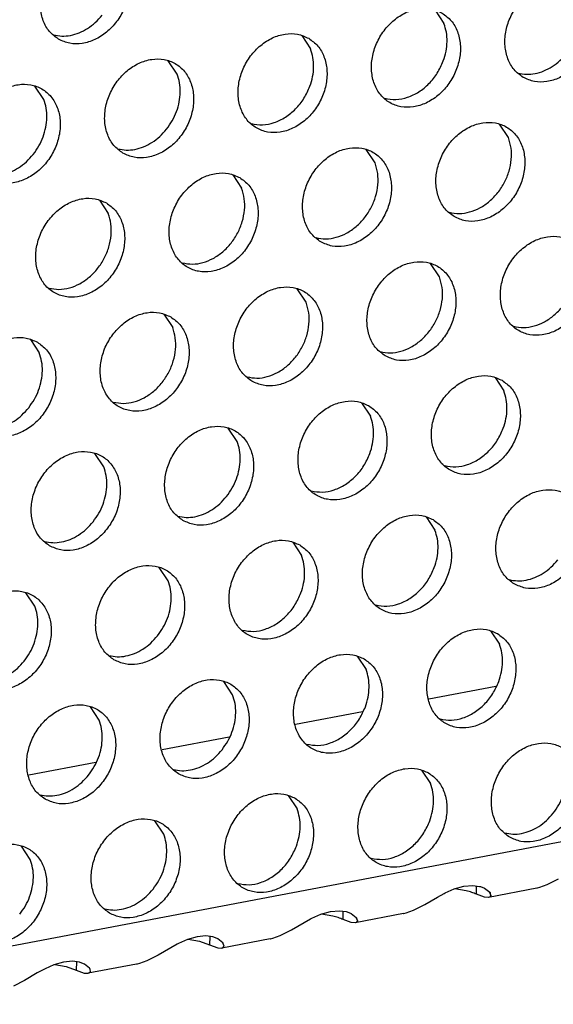
# Model space of a CAD drawing. Units: millimetres. Extents: x -5 to 589, y -7 to 413.
# Drawn here: x 505 to 508, y 83 to 88 of the extents above; entities that cross this region are included whole.
import ezdxf

# ---------------------------------------------------------------- set-up
doc = ezdxf.new("R2010")
doc.units = ezdxf.units.MM

# ---------------------------------------------------------------- blocks, each defined once
blk = doc.blocks.new('ansaugblende_lochung_rv4_6_bg66_wandstehend_02__72', base_point=(3182.736, 505.968))
at = {"color": 1, "linetype": 'Continuous'}
for p, q in [((4586.171, 771.908), (3194.692, 507.998)), ((4057.522, 704.628), (4057.865, 704.116)), ((4052.381, 703.653), (4052.724, 703.141)), ((4047.583, 702.166), (4047.24, 702.678)), ((4042.442, 701.191), (4042.099, 701.703)), ((4060.348, 699.72), (4060.006, 700.233)), ((4055.207, 698.745), (4054.865, 699.257)), ((4049.724, 698.282), (4050.066, 697.77)), ((4044.583, 697.307), (4044.925, 696.795)), ((4057.691, 694.349), (4057.348, 694.862)), ((4052.55, 693.374), (4052.208, 693.887)), ((4047.067, 692.912), (4047.409, 692.399)), ((4041.926, 691.937), (4042.268, 691.424)), ((4059.832, 690.466), (4060.175, 689.953)), ((4054.691, 689.491), (4055.034, 688.978)), ((4049.893, 688.003), (4049.55, 688.516)), ((4044.752, 687.028), (4044.409, 687.541)), ((4057.175, 685.095), (4057.518, 684.583)), ((4052.034, 684.12), (4052.377, 683.608)), ((4047.236, 682.633), (4046.893, 683.145)), ((4042.095, 681.657), (4041.752, 682.17)), ((4059.659, 680.699), (4060.001, 680.187)), ((4054.518, 679.724), (4054.86, 679.212)), ((4049.72, 678.237), (4049.377, 678.749)), ((4059.868, 678.557), (4057.287, 678.067)), ((4044.579, 677.262), (4044.236, 677.774)), ((4054.727, 677.582), (4052.147, 677.092)), ((4049.586, 676.607), (4047.006, 676.117)), ((4044.446, 675.632), (4041.865, 675.142)), ((4057.002, 675.328), (4057.344, 674.816)), ((4051.861, 674.353), (4052.203, 673.841)), ((4047.062, 672.866), (4046.72, 673.378)), ((4041.921, 671.891), (4041.579, 672.403)), ((4058.256, 670.75), (4058.63, 670.858)), ((4058.63, 670.858), (4058.975, 670.887)), ((4058.975, 670.887), (4059.238, 670.85)), ((4059.115, 670.546), (4059.121, 670.867)), ((4059.238, 670.85), (4059.272, 670.841)), ((4059.272, 670.841), (4059.428, 670.78)), ((4061.832, 670.903), (4061.55, 670.801)), ((4062.266, 671.127), (4061.832, 670.903)), ((4057.614, 670.436), (4057.867, 670.575)), ((4057.867, 670.575), (4057.916, 670.6)), ((4057.916, 670.6), (4058.256, 670.75)), ((4058.724, 670.682), (4058.288, 670.759)), ((4059.426, 670.431), (4059.115, 670.546)), ((4059.428, 670.78), (4059.626, 670.626)), ((4061.443, 670.776), (4059.581, 670.423)), ((4059.669, 670.493), (4059.618, 670.435)), ((4059.65, 670.563), (4059.626, 670.626)), ((4059.626, 670.626), (4059.638, 670.609)), ((4059.638, 670.609), (4059.65, 670.563)), ((4059.65, 670.563), (4059.669, 670.493)), ((4061.457, 670.779), (4061.443, 670.776)), ((4061.55, 670.801), (4061.457, 670.779)), ((4056.691, 669.928), (4057.126, 670.152)), ((4057.126, 670.152), (4057.614, 670.436)), ((4059.581, 670.423), (4059.426, 670.431)), ((4059.618, 670.435), (4059.581, 670.423)), ((4052.775, 669.625), (4053.115, 669.775)), ((4053.115, 669.775), (4053.489, 669.883)), ((4053.583, 669.707), (4053.147, 669.784)), ((4053.489, 669.883), (4053.834, 669.912)), ((4053.834, 669.912), (4054.097, 669.875)), ((4053.974, 669.571), (4053.98, 669.891)), ((4054.097, 669.875), (4054.131, 669.866)), ((4054.131, 669.866), (4054.287, 669.805)), ((4054.287, 669.805), (4054.485, 669.651)), ((4056.302, 669.801), (4054.44, 669.448)), ((4056.302, 669.801), (4056.316, 669.804)), ((4056.316, 669.804), (4056.41, 669.826)), ((4056.41, 669.826), (4056.691, 669.928)), ((4051.985, 669.177), (4052.473, 669.461)), ((4052.473, 669.461), (4052.726, 669.6)), ((4052.726, 669.6), (4052.775, 669.625)), ((4054.285, 669.456), (4053.974, 669.571)), ((4054.44, 669.448), (4054.285, 669.456)), ((4054.477, 669.46), (4054.44, 669.448)), ((4054.528, 669.518), (4054.477, 669.46)), ((4054.509, 669.588), (4054.485, 669.651)), ((4054.485, 669.651), (4054.497, 669.634)), ((4054.497, 669.634), (4054.509, 669.588)), ((4054.509, 669.588), (4054.528, 669.518)), ((4048.693, 668.937), (4048.348, 668.908)), ((4048.956, 668.9), (4048.693, 668.937)), ((4051.269, 668.851), (4051.55, 668.953)), ((4051.55, 668.953), (4051.985, 669.177)), ((4047.585, 668.625), (4047.332, 668.486)), ((4047.635, 668.65), (4047.585, 668.625)), ((4047.974, 668.8), (4047.635, 668.65)), ((4048.348, 668.908), (4047.974, 668.8)), ((4048.006, 668.809), (4048.442, 668.732)), ((4048.442, 668.732), (4048.833, 668.596)), ((4048.839, 668.916), (4048.833, 668.596)), ((4048.833, 668.596), (4049.145, 668.481)), ((4048.99, 668.891), (4048.956, 668.9)), ((4049.146, 668.83), (4048.99, 668.891)), ((4049.344, 668.676), (4049.146, 668.83)), ((4051.161, 668.826), (4049.299, 668.473)), ((4049.368, 668.613), (4049.344, 668.676)), ((4049.356, 668.659), (4049.344, 668.676)), ((4049.368, 668.613), (4049.356, 668.659)), ((4049.387, 668.543), (4049.368, 668.613)), ((4051.161, 668.826), (4051.175, 668.829)), ((4051.175, 668.829), (4051.269, 668.851)), ((4046.844, 668.201), (4046.41, 667.978)), ((4047.332, 668.486), (4046.844, 668.201)), ((4049.145, 668.481), (4049.299, 668.473)), ((4049.299, 668.473), (4049.337, 668.485)), ((4049.337, 668.485), (4049.387, 668.543)), ((4042.833, 667.825), (4042.494, 667.675)), ((4043.207, 667.933), (4042.833, 667.825)), ((4042.865, 667.834), (4043.301, 667.757)), ((4043.552, 667.962), (4043.207, 667.933)), ((4043.815, 667.925), (4043.552, 667.962)), ((4043.698, 667.941), (4043.692, 667.621)), ((4043.849, 667.916), (4043.815, 667.925)), ((4044.005, 667.855), (4043.849, 667.916)), ((4044.203, 667.701), (4044.005, 667.855)), ((4046.02, 667.851), (4044.158, 667.498)), ((4046.034, 667.854), (4046.02, 667.851)), ((4046.128, 667.876), (4046.034, 667.854)), ((4046.41, 667.978), (4046.128, 667.876)), ((4042.191, 667.511), (4041.703, 667.226)), ((4042.444, 667.649), (4042.191, 667.511)), ((4042.494, 667.675), (4042.444, 667.649)), ((4043.301, 667.757), (4043.692, 667.621)), ((4043.692, 667.621), (4044.004, 667.506)), ((4044.004, 667.506), (4044.158, 667.498)), ((4044.158, 667.498), (4044.196, 667.51)), ((4044.196, 667.51), (4044.246, 667.568)), ((4044.227, 667.638), (4044.203, 667.701)), ((4044.215, 667.684), (4044.203, 667.701)), ((4044.227, 667.638), (4044.215, 667.684)), ((4044.246, 667.568), (4044.227, 667.638)), ((4041.703, 667.226), (4041.269, 667.003))]:
    blk.add_line(p, q, dxfattribs=at)
for points in [[(4043.011, 703.514), (4043.442, 703.356), (4043.92, 703.351), (4044.406, 703.499), (4044.861, 703.788), (4045.247, 704.195), (4045.534, 704.687), (4045.698, 705.223), (4045.726, 705.762), (4045.616, 706.257), (4045.376, 706.671), (4045.026, 706.969), (4044.595, 707.127), (4044.117, 707.132), (4043.63, 706.984), (4043.176, 706.695), (4042.789, 706.288), (4042.503, 705.796), (4042.339, 705.259), (4042.311, 704.721), (4042.421, 704.225), (4042.661, 703.812), (4043.011, 703.514)], [(4060.917, 702.043), (4061.349, 701.885), (4061.827, 701.88), (4062.313, 702.028), (4062.767, 702.317), (4063.154, 702.724), (4063.441, 703.216), (4063.605, 703.753), (4063.633, 704.291), (4063.522, 704.787), (4063.282, 705.2), (4062.933, 705.498), (4062.501, 705.656), (4062.023, 705.661), (4061.537, 705.513), (4061.082, 705.224), (4060.696, 704.817), (4060.409, 704.325), (4060.245, 703.789), (4060.217, 703.251), (4060.328, 702.755), (4060.567, 702.341), (4060.917, 702.043)], [(4057.792, 704.523), (4057.36, 704.681), (4056.882, 704.686), (4056.396, 704.538), (4055.941, 704.249), (4055.555, 703.842), (4055.268, 703.35), (4055.104, 702.814), (4055.076, 702.276), (4055.187, 701.78), (4055.426, 701.366), (4055.776, 701.068), (4056.208, 700.91), (4056.686, 700.905), (4057.172, 701.053), (4057.626, 701.342), (4058.013, 701.749), (4058.3, 702.241), (4058.464, 702.778), (4058.492, 703.316), (4058.381, 703.812), (4058.141, 704.225), (4057.792, 704.523)], [(4042.816, 703.681), (4043.136, 703.635), (4043.47, 703.662), (4043.805, 703.762), (4044.128, 703.93), (4044.427, 704.16), (4044.691, 704.443)], [(4057.839, 702.677), (4057.943, 703.048), (4057.982, 703.421), (4057.956, 703.782), (4057.865, 704.116)], [(4052.651, 703.548), (4052.219, 703.706), (4051.741, 703.711), (4051.255, 703.563), (4050.801, 703.274), (4050.414, 702.867), (4050.127, 702.375), (4049.963, 701.839), (4049.935, 701.301), (4050.046, 700.805), (4050.285, 700.391), (4050.635, 700.093), (4051.067, 699.935), (4051.545, 699.93), (4052.031, 700.078), (4052.485, 700.367), (4052.872, 700.774), (4053.159, 701.266), (4053.323, 701.803), (4053.351, 702.341), (4053.24, 702.837), (4053.001, 703.25), (4052.651, 703.548)], [(4052.698, 701.702), (4052.802, 702.073), (4052.841, 702.446), (4052.815, 702.807), (4052.724, 703.141)], [(4045.494, 699.118), (4045.926, 698.96), (4046.404, 698.955), (4046.89, 699.103), (4047.345, 699.392), (4047.731, 699.799), (4048.018, 700.291), (4048.182, 700.828), (4048.21, 701.366), (4048.099, 701.862), (4047.86, 702.275), (4047.51, 702.573), (4047.078, 702.731), (4046.6, 702.736), (4046.114, 702.588), (4045.66, 702.299), (4045.273, 701.892), (4044.986, 701.4), (4044.822, 700.864), (4044.794, 700.326), (4044.905, 699.83), (4045.145, 699.416), (4045.494, 699.118)], [(4060.723, 702.21), (4061.042, 702.164), (4061.376, 702.192), (4061.711, 702.291), (4062.034, 702.459), (4062.334, 702.689), (4062.598, 702.972)], [(4055.582, 701.235), (4056.012, 701.19), (4056.459, 701.275), (4056.894, 701.484), (4057.285, 701.803), (4057.608, 702.21), (4057.839, 702.677)], [(4047.175, 700.047), (4047.393, 700.372), (4047.557, 700.727), (4047.661, 701.098), (4047.7, 701.471), (4047.674, 701.832), (4047.583, 702.166)], [(4040.353, 698.143), (4040.785, 697.985), (4041.263, 697.98), (4041.749, 698.128), (4042.204, 698.417), (4042.59, 698.824), (4042.877, 699.316), (4043.041, 699.853), (4043.069, 700.391), (4042.958, 700.887), (4042.719, 701.3), (4042.369, 701.598), (4041.937, 701.756), (4041.459, 701.761), (4040.973, 701.613), (4040.519, 701.324), (4040.132, 700.917), (4039.845, 700.425), (4039.681, 699.889), (4039.653, 699.351), (4039.764, 698.855), (4040.004, 698.441), (4040.353, 698.143)], [(4050.441, 700.26), (4050.871, 700.215), (4051.318, 700.3), (4051.753, 700.509), (4052.144, 700.828), (4052.467, 701.235), (4052.698, 701.702)], [(4042.034, 699.072), (4042.252, 699.397), (4042.416, 699.752), (4042.52, 700.123), (4042.559, 700.496), (4042.533, 700.857), (4042.442, 701.191)], [(4058.26, 696.672), (4058.691, 696.514), (4059.169, 696.509), (4059.655, 696.657), (4060.11, 696.947), (4060.497, 697.354), (4060.783, 697.845), (4060.947, 698.382), (4060.975, 698.92), (4060.865, 699.416), (4060.625, 699.83), (4060.275, 700.127), (4059.844, 700.285), (4059.366, 700.29), (4058.88, 700.142), (4058.425, 699.853), (4058.039, 699.446), (4057.752, 698.955), (4057.588, 698.418), (4057.56, 697.88), (4057.67, 697.384), (4057.91, 696.97), (4058.26, 696.672)], [(4045.3, 699.285), (4045.62, 699.239), (4045.953, 699.267), (4046.288, 699.366), (4046.612, 699.534), (4046.911, 699.764), (4047.175, 700.047)], [(4058.066, 696.84), (4058.451, 696.793), (4058.854, 696.852), (4059.25, 697.013), (4059.619, 697.268), (4059.94, 697.601), (4060.196, 697.996), (4060.372, 698.429), (4060.458, 698.877), (4060.45, 699.316), (4060.348, 699.72)], [(4053.119, 695.697), (4053.55, 695.539), (4054.028, 695.534), (4054.515, 695.682), (4054.969, 695.972), (4055.356, 696.378), (4055.642, 696.87), (4055.806, 697.407), (4055.834, 697.945), (4055.724, 698.441), (4055.484, 698.855), (4055.134, 699.152), (4054.703, 699.31), (4054.225, 699.315), (4053.739, 699.167), (4053.284, 698.878), (4052.898, 698.471), (4052.611, 697.98), (4052.447, 697.443), (4052.419, 696.905), (4052.529, 696.409), (4052.769, 695.995), (4053.119, 695.697)], [(4040.159, 698.31), (4040.479, 698.264), (4040.812, 698.292), (4041.147, 698.391), (4041.471, 698.559), (4041.77, 698.789), (4042.034, 699.072)], [(4052.925, 695.865), (4053.31, 695.818), (4053.713, 695.877), (4054.109, 696.038), (4054.478, 696.293), (4054.8, 696.626), (4055.055, 697.021), (4055.231, 697.454), (4055.317, 697.902), (4055.309, 698.341), (4055.207, 698.745)], [(4049.994, 698.177), (4049.562, 698.335), (4049.084, 698.34), (4048.598, 698.192), (4048.143, 697.903), (4047.757, 697.496), (4047.47, 697.004), (4047.306, 696.468), (4047.278, 695.93), (4047.388, 695.434), (4047.628, 695.02), (4047.978, 694.722), (4048.409, 694.564), (4048.888, 694.559), (4049.374, 694.707), (4049.828, 694.997), (4050.215, 695.403), (4050.501, 695.895), (4050.666, 696.432), (4050.694, 696.97), (4050.583, 697.466), (4050.343, 697.88), (4049.994, 698.177)], [(4047.784, 694.89), (4048.169, 694.843), (4048.572, 694.902), (4048.968, 695.063), (4049.337, 695.318), (4049.659, 695.651), (4049.914, 696.045), (4050.09, 696.479), (4050.176, 696.927), (4050.168, 697.365), (4050.066, 697.77)], [(4044.853, 697.202), (4044.421, 697.36), (4043.943, 697.365), (4043.457, 697.217), (4043.002, 696.928), (4042.616, 696.521), (4042.329, 696.029), (4042.165, 695.493), (4042.137, 694.955), (4042.248, 694.459), (4042.487, 694.045), (4042.837, 693.747), (4043.269, 693.589), (4043.747, 693.584), (4044.233, 693.732), (4044.687, 694.021), (4045.074, 694.428), (4045.361, 694.92), (4045.525, 695.457), (4045.553, 695.995), (4045.442, 696.491), (4045.202, 696.904), (4044.853, 697.202)], [(4042.643, 693.915), (4043.028, 693.868), (4043.431, 693.927), (4043.827, 694.088), (4044.196, 694.343), (4044.518, 694.676), (4044.773, 695.07), (4044.949, 695.504), (4045.035, 695.952), (4045.027, 696.39), (4044.925, 696.795)], [(4062.759, 695.732), (4062.328, 695.89), (4061.85, 695.895), (4061.364, 695.747), (4060.909, 695.457), (4060.523, 695.05), (4060.236, 694.559), (4060.072, 694.022), (4060.044, 693.484), (4060.154, 692.988), (4060.394, 692.574), (4060.744, 692.277), (4061.175, 692.119), (4061.653, 692.114), (4062.139, 692.262), (4062.594, 692.551), (4062.98, 692.958), (4063.267, 693.449), (4063.431, 693.986), (4063.459, 694.524), (4063.349, 695.02), (4063.109, 695.434), (4062.759, 695.732)], [(4060.549, 692.444), (4060.935, 692.397), (4061.337, 692.456), (4061.734, 692.618), (4062.103, 692.872), (4062.424, 693.205), (4062.68, 693.6), (4062.856, 694.033), (4062.942, 694.481), (4062.934, 694.92), (4062.832, 695.324)], [(4055.603, 691.302), (4056.034, 691.144), (4056.512, 691.139), (4056.998, 691.287), (4057.453, 691.576), (4057.839, 691.983), (4058.126, 692.474), (4058.29, 693.011), (4058.318, 693.549), (4058.208, 694.045), (4057.968, 694.459), (4057.618, 694.757), (4057.187, 694.914), (4056.709, 694.92), (4056.223, 694.772), (4055.768, 694.482), (4055.382, 694.075), (4055.095, 693.584), (4054.931, 693.047), (4054.903, 692.509), (4055.013, 692.013), (4055.253, 691.599), (4055.603, 691.302)], [(4055.409, 691.469), (4055.794, 691.422), (4056.196, 691.481), (4056.593, 691.643), (4056.962, 691.897), (4057.283, 692.23), (4057.539, 692.625), (4057.715, 693.058), (4057.801, 693.506), (4057.793, 693.945), (4057.691, 694.349)], [(4050.462, 690.326), (4050.893, 690.169), (4051.371, 690.163), (4051.857, 690.312), (4052.312, 690.601), (4052.698, 691.008), (4052.985, 691.499), (4053.149, 692.036), (4053.177, 692.574), (4053.067, 693.07), (4052.827, 693.484), (4052.477, 693.782), (4052.046, 693.939), (4051.568, 693.945), (4051.082, 693.797), (4050.627, 693.507), (4050.241, 693.1), (4049.954, 692.609), (4049.79, 692.072), (4049.762, 691.534), (4049.872, 691.038), (4050.112, 690.624), (4050.462, 690.326)], [(4050.268, 690.494), (4050.653, 690.447), (4051.055, 690.506), (4051.452, 690.667), (4051.821, 690.922), (4052.142, 691.255), (4052.398, 691.65), (4052.574, 692.083), (4052.66, 692.531), (4052.652, 692.97), (4052.55, 693.374)], [(4047.336, 692.807), (4046.905, 692.964), (4046.427, 692.97), (4045.941, 692.822), (4045.486, 692.532), (4045.1, 692.125), (4044.813, 691.634), (4044.649, 691.097), (4044.621, 690.559), (4044.731, 690.063), (4044.971, 689.649), (4045.321, 689.351), (4045.752, 689.194), (4046.23, 689.188), (4046.716, 689.336), (4047.171, 689.626), (4047.557, 690.033), (4047.844, 690.524), (4048.008, 691.061), (4048.036, 691.599), (4047.926, 692.095), (4047.686, 692.509), (4047.336, 692.807)], [(4045.127, 689.519), (4045.512, 689.472), (4045.914, 689.531), (4046.311, 689.692), (4046.68, 689.947), (4047.001, 690.28), (4047.257, 690.675), (4047.433, 691.108), (4047.519, 691.556), (4047.511, 691.995), (4047.409, 692.399)], [(4042.195, 691.831), (4041.764, 691.989), (4041.286, 691.994), (4040.8, 691.846), (4040.345, 691.557), (4039.959, 691.15), (4039.672, 690.659), (4039.508, 690.122), (4039.48, 689.584), (4039.59, 689.088), (4039.83, 688.674), (4040.18, 688.376), (4040.611, 688.219), (4041.089, 688.213), (4041.575, 688.361), (4042.03, 688.651), (4042.417, 689.058), (4042.703, 689.549), (4042.867, 690.086), (4042.895, 690.624), (4042.785, 691.12), (4042.545, 691.534), (4042.195, 691.831)], [(4041.86, 689.305), (4042.079, 689.631), (4042.243, 689.986), (4042.347, 690.357), (4042.386, 690.73), (4042.36, 691.09), (4042.268, 691.424)], [(4060.102, 690.361), (4059.671, 690.519), (4059.192, 690.524), (4058.706, 690.376), (4058.252, 690.087), (4057.865, 689.68), (4057.578, 689.188), (4057.414, 688.651), (4057.386, 688.113), (4057.497, 687.617), (4057.737, 687.204), (4058.086, 686.906), (4058.518, 686.748), (4058.996, 686.743), (4059.482, 686.891), (4059.937, 687.18), (4060.323, 687.587), (4060.61, 688.079), (4060.774, 688.615), (4060.802, 689.153), (4060.692, 689.649), (4060.452, 690.063), (4060.102, 690.361)], [(4060.149, 688.515), (4060.253, 688.886), (4060.293, 689.259), (4060.266, 689.619), (4060.175, 689.953)], [(4054.961, 689.386), (4054.53, 689.544), (4054.052, 689.549), (4053.565, 689.401), (4053.111, 689.112), (4052.724, 688.705), (4052.438, 688.213), (4052.274, 687.676), (4052.246, 687.138), (4052.356, 686.642), (4052.596, 686.229), (4052.946, 685.931), (4053.377, 685.773), (4053.855, 685.768), (4054.341, 685.916), (4054.796, 686.205), (4055.182, 686.612), (4055.469, 687.104), (4055.633, 687.64), (4055.661, 688.178), (4055.551, 688.674), (4055.311, 689.088), (4054.961, 689.386)], [(4039.986, 688.544), (4040.305, 688.498), (4040.639, 688.525), (4040.974, 688.625), (4041.297, 688.792), (4041.597, 689.022), (4041.86, 689.305)], [(4055.008, 687.54), (4055.112, 687.911), (4055.152, 688.284), (4055.125, 688.644), (4055.034, 688.978)], [(4047.805, 684.956), (4048.236, 684.798), (4048.714, 684.793), (4049.2, 684.941), (4049.655, 685.23), (4050.041, 685.637), (4050.328, 686.129), (4050.492, 686.665), (4050.52, 687.203), (4050.41, 687.699), (4050.17, 688.113), (4049.82, 688.411), (4049.389, 688.569), (4048.911, 688.574), (4048.425, 688.426), (4047.97, 688.136), (4047.583, 687.73), (4047.297, 687.238), (4047.133, 686.701), (4047.105, 686.163), (4047.215, 685.667), (4047.455, 685.253), (4047.805, 684.956)], [(4057.892, 687.073), (4058.322, 687.028), (4058.769, 687.113), (4059.204, 687.322), (4059.596, 687.641), (4059.918, 688.048), (4060.149, 688.515)], [(4049.485, 685.885), (4049.703, 686.21), (4049.867, 686.565), (4049.971, 686.936), (4050.011, 687.309), (4049.984, 687.669), (4049.893, 688.003)], [(4042.664, 683.981), (4043.095, 683.823), (4043.573, 683.818), (4044.059, 683.966), (4044.514, 684.255), (4044.9, 684.662), (4045.187, 685.153), (4045.351, 685.69), (4045.379, 686.228), (4045.269, 686.724), (4045.029, 687.138), (4044.679, 687.436), (4044.248, 687.594), (4043.77, 687.599), (4043.284, 687.451), (4042.829, 687.161), (4042.443, 686.755), (4042.156, 686.263), (4041.992, 685.726), (4041.964, 685.188), (4042.074, 684.692), (4042.314, 684.278), (4042.664, 683.981)], [(4052.751, 686.098), (4053.181, 686.053), (4053.629, 686.138), (4054.063, 686.347), (4054.455, 686.666), (4054.777, 687.072), (4055.008, 687.54)], [(4044.344, 684.91), (4044.562, 685.235), (4044.726, 685.59), (4044.83, 685.961), (4044.87, 686.334), (4044.843, 686.694), (4044.752, 687.028)], [(4060.57, 682.51), (4061.002, 682.352), (4061.48, 682.347), (4061.966, 682.495), (4062.42, 682.784), (4062.807, 683.191), (4063.094, 683.683), (4063.258, 684.219), (4063.286, 684.758), (4063.175, 685.254), (4062.935, 685.667), (4062.586, 685.965), (4062.154, 686.123), (4061.676, 686.128), (4061.19, 685.98), (4060.735, 685.691), (4060.349, 685.284), (4060.062, 684.792), (4059.898, 684.255), (4059.87, 683.717), (4059.981, 683.221), (4060.22, 682.808), (4060.57, 682.51)], [(4047.61, 685.123), (4047.93, 685.077), (4048.264, 685.104), (4048.599, 685.204), (4048.922, 685.372), (4049.221, 685.602), (4049.485, 685.885)], [(4042.469, 684.148), (4042.789, 684.102), (4043.123, 684.129), (4043.458, 684.229), (4043.781, 684.397), (4044.08, 684.627), (4044.344, 684.91)], [(4057.445, 684.99), (4057.013, 685.148), (4056.535, 685.153), (4056.049, 685.005), (4055.595, 684.716), (4055.208, 684.309), (4054.921, 683.817), (4054.757, 683.28), (4054.729, 682.742), (4054.84, 682.246), (4055.079, 681.833), (4055.429, 681.535), (4055.861, 681.377), (4056.339, 681.372), (4056.825, 681.52), (4057.279, 681.809), (4057.666, 682.216), (4057.953, 682.708), (4058.117, 683.244), (4058.145, 683.782), (4058.034, 684.278), (4057.795, 684.692), (4057.445, 684.99)], [(4057.492, 683.144), (4057.596, 683.515), (4057.635, 683.888), (4057.609, 684.249), (4057.518, 684.583)], [(4052.304, 684.015), (4051.872, 684.173), (4051.394, 684.178), (4050.908, 684.03), (4050.454, 683.741), (4050.067, 683.334), (4049.78, 682.842), (4049.616, 682.305), (4049.588, 681.767), (4049.699, 681.271), (4049.939, 680.858), (4050.288, 680.56), (4050.72, 680.402), (4051.198, 680.397), (4051.684, 680.545), (4052.139, 680.834), (4052.525, 681.241), (4052.812, 681.733), (4052.976, 682.269), (4053.004, 682.807), (4052.893, 683.303), (4052.654, 683.717), (4052.304, 684.015)], [(4052.351, 682.169), (4052.455, 682.54), (4052.494, 682.913), (4052.468, 683.273), (4052.377, 683.608)], [(4060.376, 682.677), (4060.696, 682.631), (4061.029, 682.658), (4061.364, 682.758), (4061.688, 682.926), (4061.987, 683.156), (4062.251, 683.439)], [(4045.147, 679.585), (4045.579, 679.427), (4046.057, 679.422), (4046.543, 679.57), (4046.998, 679.859), (4047.384, 680.266), (4047.671, 680.758), (4047.835, 681.294), (4047.863, 681.832), (4047.752, 682.328), (4047.513, 682.742), (4047.163, 683.04), (4046.731, 683.198), (4046.253, 683.203), (4045.767, 683.055), (4045.313, 682.766), (4044.926, 682.359), (4044.639, 681.867), (4044.475, 681.33), (4044.447, 680.792), (4044.558, 680.296), (4044.798, 679.883), (4045.147, 679.585)], [(4055.235, 681.702), (4055.665, 681.657), (4056.112, 681.742), (4056.547, 681.951), (4056.938, 682.27), (4057.261, 682.677), (4057.492, 683.144)], [(4046.828, 680.514), (4047.046, 680.839), (4047.21, 681.194), (4047.314, 681.565), (4047.353, 681.938), (4047.327, 682.298), (4047.236, 682.633)], [(4040.006, 678.61), (4040.438, 678.452), (4040.916, 678.447), (4041.402, 678.595), (4041.857, 678.884), (4042.243, 679.291), (4042.53, 679.783), (4042.694, 680.319), (4042.722, 680.857), (4042.612, 681.353), (4042.372, 681.767), (4042.022, 682.065), (4041.591, 682.223), (4041.112, 682.228), (4040.626, 682.08), (4040.172, 681.791), (4039.785, 681.384), (4039.499, 680.892), (4039.334, 680.355), (4039.306, 679.817), (4039.417, 679.321), (4039.657, 678.908), (4040.006, 678.61)], [(4050.094, 680.727), (4050.524, 680.682), (4050.971, 680.767), (4051.406, 680.976), (4051.797, 681.295), (4052.12, 681.702), (4052.351, 682.169)], [(4041.687, 679.539), (4041.905, 679.864), (4042.069, 680.219), (4042.173, 680.59), (4042.213, 680.963), (4042.186, 681.323), (4042.095, 681.657)], [(4059.929, 680.594), (4059.497, 680.752), (4059.019, 680.757), (4058.533, 680.609), (4058.078, 680.32), (4057.692, 679.913), (4057.405, 679.421), (4057.241, 678.885), (4057.213, 678.347), (4057.323, 677.851), (4057.563, 677.437), (4057.913, 677.139), (4058.344, 676.981), (4058.823, 676.976), (4059.309, 677.124), (4059.763, 677.413), (4060.15, 677.82), (4060.436, 678.312), (4060.6, 678.849), (4060.628, 679.387), (4060.518, 679.883), (4060.278, 680.296), (4059.929, 680.594)], [(4044.953, 679.752), (4045.273, 679.706), (4045.606, 679.733), (4045.941, 679.833), (4046.265, 680.001), (4046.564, 680.231), (4046.828, 680.514)], [(4059.976, 678.748), (4060.08, 679.119), (4060.119, 679.492), (4060.093, 679.853), (4060.001, 680.187)], [(4054.788, 679.619), (4054.356, 679.777), (4053.878, 679.782), (4053.392, 679.634), (4052.937, 679.345), (4052.551, 678.938), (4052.264, 678.446), (4052.1, 677.91), (4052.072, 677.371), (4052.182, 676.876), (4052.422, 676.462), (4052.772, 676.164), (4053.203, 676.006), (4053.682, 676.001), (4054.168, 676.149), (4054.622, 676.438), (4055.009, 676.845), (4055.296, 677.337), (4055.46, 677.874), (4055.488, 678.412), (4055.377, 678.908), (4055.137, 679.321), (4054.788, 679.619)], [(4039.812, 678.777), (4040.132, 678.731), (4040.465, 678.758), (4040.8, 678.858), (4041.124, 679.026), (4041.423, 679.256), (4041.687, 679.539)], [(4054.835, 677.773), (4054.939, 678.144), (4054.978, 678.517), (4054.952, 678.878), (4054.86, 679.212)], [(4047.631, 675.189), (4048.063, 675.031), (4048.541, 675.026), (4049.027, 675.174), (4049.481, 675.463), (4049.868, 675.87), (4050.155, 676.362), (4050.319, 676.899), (4050.347, 677.437), (4050.236, 677.933), (4049.996, 678.346), (4049.647, 678.644), (4049.215, 678.802), (4048.737, 678.807), (4048.251, 678.659), (4047.796, 678.37), (4047.41, 677.963), (4047.123, 677.471), (4046.959, 676.935), (4046.931, 676.396), (4047.042, 675.9), (4047.281, 675.487), (4047.631, 675.189)], [(4057.719, 677.306), (4058.149, 677.261), (4058.596, 677.346), (4059.03, 677.555), (4059.422, 677.874), (4059.745, 678.281), (4059.976, 678.748)], [(4049.312, 676.118), (4049.53, 676.443), (4049.694, 676.798), (4049.798, 677.169), (4049.837, 677.542), (4049.811, 677.903), (4049.72, 678.237)], [(4042.49, 674.214), (4042.922, 674.056), (4043.4, 674.051), (4043.886, 674.199), (4044.34, 674.488), (4044.727, 674.895), (4045.014, 675.387), (4045.178, 675.923), (4045.206, 676.462), (4045.095, 676.958), (4044.855, 677.371), (4044.506, 677.669), (4044.074, 677.827), (4043.596, 677.832), (4043.11, 677.684), (4042.655, 677.395), (4042.269, 676.988), (4041.982, 676.496), (4041.818, 675.96), (4041.79, 675.421), (4041.901, 674.925), (4042.14, 674.512), (4042.49, 674.214)], [(4052.578, 676.331), (4053.008, 676.286), (4053.455, 676.371), (4053.889, 676.58), (4054.281, 676.899), (4054.604, 677.306), (4054.835, 677.773)], [(4044.171, 675.143), (4044.389, 675.468), (4044.553, 675.823), (4044.657, 676.194), (4044.696, 676.567), (4044.67, 676.928), (4044.579, 677.262)], [(4060.397, 672.743), (4060.828, 672.585), (4061.306, 672.58), (4061.792, 672.728), (4062.247, 673.017), (4062.633, 673.424), (4062.92, 673.916), (4063.084, 674.453), (4063.112, 674.991), (4063.002, 675.487), (4062.762, 675.901), (4062.412, 676.198), (4061.981, 676.356), (4061.503, 676.361), (4061.017, 676.213), (4060.562, 675.924), (4060.176, 675.517), (4059.889, 675.025), (4059.725, 674.489), (4059.697, 673.951), (4059.807, 673.455), (4060.047, 673.041), (4060.397, 672.743)], [(4047.437, 675.356), (4047.756, 675.31), (4048.09, 675.338), (4048.425, 675.437), (4048.748, 675.605), (4049.048, 675.835), (4049.312, 676.118)], [(4062.077, 673.672), (4062.295, 673.997), (4062.46, 674.352), (4062.563, 674.724), (4062.603, 675.096), (4062.576, 675.457), (4062.485, 675.791)], [(4057.271, 675.223), (4056.84, 675.381), (4056.362, 675.386), (4055.876, 675.238), (4055.421, 674.949), (4055.035, 674.542), (4054.748, 674.05), (4054.584, 673.514), (4054.556, 672.976), (4054.666, 672.48), (4054.906, 672.066), (4055.256, 671.768), (4055.687, 671.61), (4056.165, 671.605), (4056.651, 671.753), (4057.106, 672.042), (4057.492, 672.449), (4057.779, 672.941), (4057.943, 673.478), (4057.971, 674.016), (4057.861, 674.512), (4057.621, 674.925), (4057.271, 675.223)], [(4042.296, 674.381), (4042.616, 674.335), (4042.949, 674.363), (4043.284, 674.462), (4043.608, 674.63), (4043.907, 674.86), (4044.171, 675.143)], [(4057.319, 673.377), (4057.422, 673.748), (4057.462, 674.121), (4057.435, 674.482), (4057.344, 674.816)], [(4052.13, 674.248), (4051.699, 674.406), (4051.221, 674.411), (4050.735, 674.263), (4050.28, 673.974), (4049.894, 673.567), (4049.607, 673.075), (4049.443, 672.539), (4049.415, 672.001), (4049.525, 671.505), (4049.765, 671.091), (4050.115, 670.793), (4050.546, 670.635), (4051.024, 670.63), (4051.51, 670.778), (4051.965, 671.067), (4052.351, 671.474), (4052.638, 671.966), (4052.802, 672.503), (4052.83, 673.041), (4052.72, 673.537), (4052.48, 673.95), (4052.13, 674.248)], [(4052.178, 672.402), (4052.281, 672.773), (4052.321, 673.146), (4052.295, 673.507), (4052.203, 673.841)], [(4060.203, 672.911), (4060.522, 672.865), (4060.856, 672.892), (4061.191, 672.991), (4061.514, 673.159), (4061.813, 673.389), (4062.077, 673.672)], [(4044.974, 669.818), (4045.405, 669.66), (4045.883, 669.655), (4046.37, 669.803), (4046.824, 670.092), (4047.211, 670.499), (4047.497, 670.991), (4047.661, 671.528), (4047.689, 672.066), (4047.579, 672.562), (4047.339, 672.975), (4046.989, 673.273), (4046.558, 673.431), (4046.08, 673.436), (4045.594, 673.288), (4045.139, 672.999), (4044.753, 672.592), (4044.466, 672.1), (4044.302, 671.564), (4044.274, 671.026), (4044.384, 670.53), (4044.624, 670.116), (4044.974, 669.818)], [(4055.062, 671.935), (4055.491, 671.89), (4055.939, 671.975), (4056.373, 672.184), (4056.765, 672.503), (4057.087, 672.91), (4057.319, 673.377)], [(4046.654, 670.747), (4046.873, 671.072), (4047.037, 671.427), (4047.141, 671.798), (4047.18, 672.171), (4047.154, 672.532), (4047.062, 672.866)], [(4039.833, 668.843), (4040.264, 668.685), (4040.743, 668.68), (4041.229, 668.828), (4041.683, 669.117), (4042.07, 669.524), (4042.356, 670.016), (4042.521, 670.553), (4042.548, 671.091), (4042.438, 671.587), (4042.198, 672), (4041.849, 672.298), (4041.417, 672.456), (4040.939, 672.461), (4040.453, 672.313), (4039.998, 672.024), (4039.612, 671.617), (4039.325, 671.125), (4039.161, 670.589), (4039.133, 670.051), (4039.243, 669.555), (4039.483, 669.141), (4039.833, 668.843)], [(4049.921, 670.96), (4050.351, 670.915), (4050.798, 671), (4051.232, 671.209), (4051.624, 671.528), (4051.946, 671.935), (4052.178, 672.402)], [(4041.514, 669.772), (4041.732, 670.097), (4041.896, 670.452), (4042, 670.823), (4042.039, 671.196), (4042.013, 671.557), (4041.921, 671.891)], [(4044.78, 669.985), (4045.099, 669.939), (4045.433, 669.967), (4045.768, 670.066), (4046.091, 670.234), (4046.391, 670.464), (4046.654, 670.747)], [(4059.115, 670.546), (4058.933, 670.619), (4058.724, 670.682)], [(4053.974, 669.571), (4053.792, 669.643), (4053.583, 669.707)]]:
    blk.add_spline(points, degree=3, dxfattribs=at)
blk = doc.blocks.new('verkleidung_umluft_bg66_wandstehend_an-li_kacontroller_rechts__79', base_point=(3068.569, 505.968))
blk.add_blockref('ansaugblende_lochung_rv4_6_bg66_wandstehend_02__72', (3182.736, 505.968))
blk = doc.blocks.new('Allg_Ansicht1', base_point=(3840, 952))
blk.add_blockref('verkleidung_umluft_bg66_wandstehend_an-li_kacontroller_rechts__79', (3068.569, 505.968))

msp = doc.modelspace()

# ---------------------------------------------------------------- block references
at = {"xscale": 0.125, "yscale": 0.125, "zscale": 0.125}
msp.add_blockref('Allg_Ansicht1', (480, 119), dxfattribs=at)

doc.saveas('drawing.dxf')
